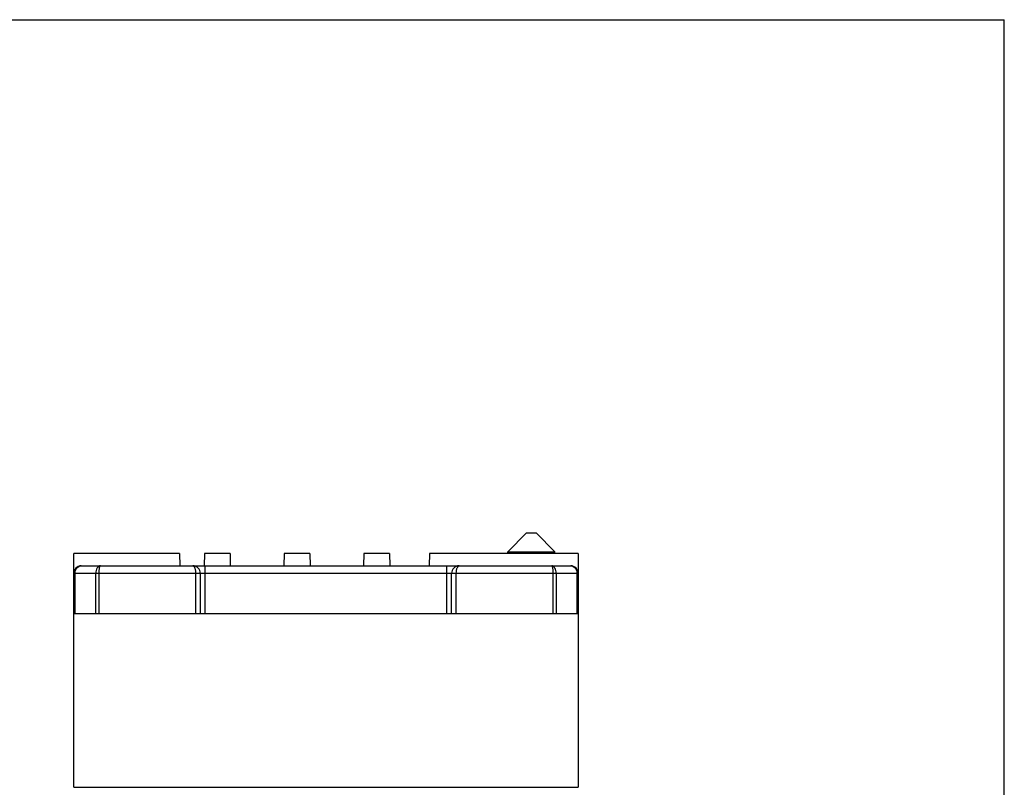
# Model space of a CAD drawing. Units: millimetres. Extents: x 243 to 453, y -23 to 274.
# Drawn here: x 348 to 453, y 192 to 274 of the extents above; entities that cross this region are included whole.
import ezdxf

# ---------------------------------------------------------------- set-up
doc = ezdxf.new("R2010")
doc.units = ezdxf.units.MM
doc.header["$LTSCALE"] = 19.36
doc.layers.get('0').update_dxf_attribs({"linetype": 'CONTINUOUS'})

msp = doc.modelspace()

# ---------------------------------------------------------------- linework, layer by layer
for p in [(243.02, 273.9), (453.02, -23.1)]:
    msp.add_line(p, (453.02, 273.9))
at = {"color": 7}
for p, q in [((400.08, 217.19), (402.08, 219.19)), ((402.08, 219.19), (403.08, 219.19)), ((405.08, 217.19), (403.08, 219.19)), ((353.78, 192.09), (353.78, 216.99)), ((365.05, 216.99), (353.78, 216.99)), ((365.05, 216.99), (365.08, 215.69)), ((367.72, 216.99), (367.69, 215.69)), ((370.45, 216.99), (367.72, 216.99)), ((370.45, 216.99), (370.48, 215.69)), ((376.22, 216.99), (376.19, 215.69)), ((378.95, 216.99), (376.22, 216.99)), ((378.95, 216.99), (378.98, 215.69)), ((384.72, 216.99), (384.69, 215.69)), ((387.45, 216.99), (384.72, 216.99)), ((387.45, 216.99), (387.48, 215.69)), ((391.72, 216.99), (391.69, 215.69)), ((407.58, 216.99), (391.72, 216.99)), ((400.08, 217.19), (405.08, 217.19)), ((400.08, 216.99), (400.08, 217.19)), ((405.08, 216.99), (405.08, 217.19)), ((407.58, 216.99), (407.58, 192.09)), ((354.58, 215.69), (406.78, 215.69)), ((367.28, 214.89), (367.28, 210.59)), ((394.08, 210.59), (394.08, 214.89)), ((353.78, 210.59), (407.58, 210.59)), ((353.78, 192.09), (407.58, 192.09))]:
    msp.add_line(p, q, dxfattribs=at)
at = {"color": 2}
for p, q in [((400.48, 217.19), (400.48, 216.99)), ((404.68, 217.19), (404.68, 216.99))]:
    msp.add_line(p, q, dxfattribs=at)
at = {"color": 9}
for p, q in [((367.78, 210.59), (367.78, 215.69)), ((393.58, 210.59), (393.58, 215.69)), ((353.78, 214.89), (407.58, 214.89)), ((353.93, 210.59), (353.93, 214.89)), ((356.14, 210.59), (356.14, 214.89)), ((356.49, 210.59), (356.49, 214.89)), ((366.78, 214.89), (366.78, 210.59)), ((394.58, 210.59), (394.58, 214.89)), ((404.88, 214.89), (404.88, 210.59)), ((405.23, 214.89), (405.23, 210.59)), ((407.44, 214.89), (407.44, 210.59))]:
    msp.add_line(p, q, dxfattribs=at)
at = {"color": 7}
for centre, start, end in [((354.58, 214.89), 90, 180), ((366.48, 214.89), 0, 90), ((394.88, 214.89), 90, 180), ((406.78, 214.89), 0, 90)]:
    msp.add_arc(centre, 0.8, start, end, dxfattribs=at)
at = {"color": 9}
for points, knots in [([(353.93, 214.89), (353.93, 214.99), (353.96, 215.2), (354.1, 215.46), (354.29, 215.62), (354.46, 215.68), (354.54, 215.69), (354.58, 215.69)], [0, 0, 0, 0, 0.273778, 0.533825, 0.773662, 0.887881, 1, 1, 1, 1]), ([(356.62, 215.69), (356.59, 215.69), (356.52, 215.68), (356.43, 215.63), (356.35, 215.56), (356.25, 215.42), (356.16, 215.19), (356.14, 214.99), (356.14, 214.89)], [0, 0, 0, 0, 0.092285, 0.190689, 0.299139, 0.419839, 0.695041, 1, 1, 1, 1]), ([(356.49, 214.89), (356.49, 214.99), (356.5, 215.14), (356.51, 215.33), (356.53, 215.45), (356.54, 215.55), (356.56, 215.61), (356.58, 215.65), (356.59, 215.68), (356.61, 215.69), (356.62, 215.69)], [0, 0, 0, 0, 0.372949, 0.541361, 0.689238, 0.811326, 0.903917, 0.938533, 0.965375, 1, 1, 1, 1]), ([(366.48, 215.69), (366.5, 215.69), (366.55, 215.68), (366.6, 215.63), (366.65, 215.56), (366.7, 215.46), (366.73, 215.34), (366.77, 215.15), (366.78, 214.99), (366.78, 214.89)], [0, 0, 0, 0, 0.064747, 0.141348, 0.237712, 0.355668, 0.494701, 0.651861, 1, 1, 1, 1]), ([(394.58, 214.89), (394.58, 214.99), (394.59, 215.15), (394.63, 215.34), (394.67, 215.46), (394.72, 215.56), (394.77, 215.63), (394.82, 215.68), (394.86, 215.69), (394.88, 215.69)], [0, 0, 0, 0, 0.348142, 0.505319, 0.644356, 0.762301, 0.858655, 0.935254, 1, 1, 1, 1]), ([(405.23, 214.89), (405.23, 214.99), (405.21, 215.19), (405.12, 215.42), (405.02, 215.55), (404.94, 215.63), (404.85, 215.68), (404.78, 215.69), (404.75, 215.69)], [0, 0, 0, 0, 0.304864, 0.580046, 0.700781, 0.809274, 0.907723, 1, 1, 1, 1]), ([(404.75, 215.69), (404.76, 215.69), (404.78, 215.68), (404.79, 215.65), (404.81, 215.61), (404.82, 215.55), (404.84, 215.45), (404.86, 215.33), (404.87, 215.14), (404.88, 214.99), (404.88, 214.89)], [0, 0, 0, 0, 0.034625, 0.061466, 0.096082, 0.188674, 0.310762, 0.458639, 0.627051, 1, 1, 1, 1]), ([(406.78, 215.69), (406.83, 215.69), (406.91, 215.68), (407.08, 215.62), (407.26, 215.46), (407.41, 215.2), (407.44, 214.99), (407.44, 214.89)], [0, 0, 0, 0, 0.112133, 0.226333, 0.466143, 0.726189, 1, 1, 1, 1])]:
    msp.add_open_spline(points, degree=3, knots=knots, dxfattribs=at)

doc.saveas('drawing.dxf')
